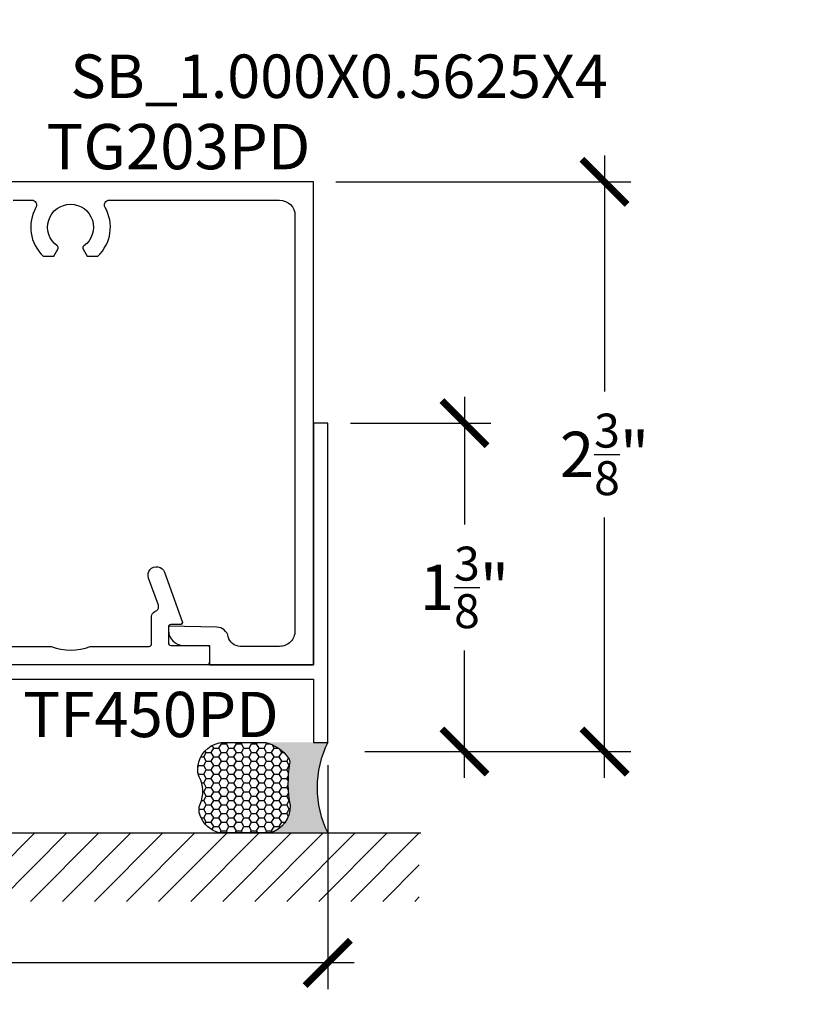
# Model space of a CAD drawing. Units: inches. Extents: x -40 to 144, y 0 to 550.
# Drawn here: x 3 to 7, y 531 to 535 of the extents above; entities that cross this region are included whole.
import ezdxf
from ezdxf import colors
from ezdxf.entities.mleader import LeaderData, LeaderLine
from ezdxf.math import Vec2, Vec3

# ---------------------------------------------------------------- set-up
doc = ezdxf.new("R2010")
doc.units = ezdxf.units.IN
doc.header["$LTSCALE"] = 0.5
doc.header["$MEASUREMENT"] = 0
for name, color, linetype in [('Arcadia-Profile', 6, 'Continuous'), ('Arcadia-Shade', 8, 'Continuous'), ('Arcadia-Text', 3, 'Continuous')]:
    doc.layers.add(name, color=color, linetype=linetype)
doc.styles.get("Standard").update_dxf_attribs({"font": 'ARIALN.TTF'})
doc.dimstyles.new('Arcadia-2', dxfattribs={"dimscale": 2, "dimtxt": 0.0938, "dimasz": 0.0938, "dimexe": 0.0546, "dimexo": 0.0469, "dimgap": 0.0469, "dimtad": 0, "dimtih": 1, "dimdec": 4, "dimzin": 3, "dimdsep": 46, "dimlunit": 4, "dimtxsty": 'Standard', "dimblk": 'ARCHTICK', "dimcen": 0.0469, "dimdle": 0.0546, "dimclrd": 256, "dimclre": 256, "dimclrt": 256, "dimadec": 0, "dimazin": 0, "dimtfac": 0.75, "dimtdec": 4, "dimtix": 1, "dimtmove": 2, "dimatfit": 3, "dimfxl": 1, "dimtolj": 1, "dimtzin": 3, "dimlwd": -3, "dimlwe": -3, "dimarcsym": 0})

# ---------------------------------------------------------------- blocks, each defined once
blk = doc.blocks.new('_ArchTick')
at = {"color": 0, "linetype": 'ByBlock', "lineweight": -3, "const_width": 0.15}
blk.add_lwpolyline([(-0.5, -0.5), (0.5, 0.5)], dxfattribs=at)
blk = doc.blocks.new('*D76')
at = {"lineweight": -3, "transparency": 16777216}
for p, q in [((5.743293699938012, 534.122249883469), (5.743293699938013, 533.1449746871011)), ((4.631161554279529, 534.013049883469), (5.852493699938011, 534.013049883469)), ((5.743293699938013, 531.544159918269), (5.743293699938013, 532.6231242096113)), ((4.750085154279517, 531.653359918269), (5.852493699938012, 531.653359918269))]:
    blk.add_line(p, q, dxfattribs=at)
at = {"layer": 'Defpoints', "color": 0, "lineweight": -3, "transparency": 16777216}
for p in [(4.53736155427953, 534.013049883469), (4.656285154279518, 531.653359918269), (5.743293699938013, 531.653359918269)]:
    blk.add_point(p, dxfattribs=at)
at = {"lineweight": -3, "transparency": 16777216, "xscale": 0.1876, "yscale": 0.1876, "zscale": 0.1876}
for p, rotation in [((5.743293699938012, 534.013049883469), 90), ((5.743293699938013, 531.653359918269), 270)]:
    blk.add_blockref('_ArchTick', p, dxfattribs=dict(at, rotation=rotation))
at = {"lineweight": -3, "transparency": 16777216, "insert": (5.743293699937993, 532.8840494483561), "char_height": 0.1876, "attachment_point": 5}
blk.add_mtext('\\A1;2{\\H0.75x;\\S3/8;}"', dxfattribs=at)
blk = doc.blocks.new('*D77')
at = {"lineweight": -3, "transparency": 16777216}
for p, q in [((5.163195154279483, 533.122249883469), (5.163195154279483, 532.5941301396138)), ((4.691161554279532, 533.013049883469), (5.272395154279483, 533.013049883469)), ((5.163195154279483, 531.544159918269), (5.163195154279483, 532.072279662124)), ((5.254862446730712, 531.653359918269), (5.272395154279484, 531.653359918269))]:
    blk.add_line(p, q, dxfattribs=at)
at = {"layer": 'Defpoints', "color": 0, "lineweight": -3, "transparency": 16777216}
for p in [(4.597361554279532, 533.013049883469), (5.163195154279483, 533.013049883469), (5.161062446730712, 531.653359918269)]:
    blk.add_point(p, dxfattribs=at)
at = {"lineweight": -3, "transparency": 16777216, "xscale": 0.1876, "yscale": 0.1876, "zscale": 0.1876}
for p, rotation in [((5.163195154279483, 533.013049883469), 90), ((5.163195154279483, 531.653359918269), 270)]:
    blk.add_blockref('_ArchTick', p, dxfattribs=dict(at, rotation=rotation))
at = {"lineweight": -3, "transparency": 16777216, "insert": (5.163195154279464, 532.3332049008687), "char_height": 0.1876, "attachment_point": 5}
blk.add_mtext('\\A1;1{\\H0.75x;\\S3/8;}"', dxfattribs=at)
blk = doc.blocks.new('*D78')
at = {"lineweight": -3, "transparency": 16777216}
for p, q in [((-0.08763844572047219, 531.6272498834687), (-0.08763844572047226, 530.6686704834688)), ((4.59736155427953, 531.5972498834687), (4.59736155427953, 530.6686704834688)), ((-0.1968384457204723, 530.7778704834687), (1.988289760282258, 530.7778704834687)), ((4.70656155427953, 530.7778704834687), (2.5214333482768, 530.7778704834687))]:
    blk.add_line(p, q, dxfattribs=at)
at = {"layer": 'Defpoints', "color": 0, "lineweight": -3, "transparency": 16777216}
for p in [(-0.08763844572047219, 531.7210498834687), (4.59736155427953, 531.6910498834687), (4.59736155427953, 530.7778704834687)]:
    blk.add_point(p, dxfattribs=at)
at = {"lineweight": -3, "transparency": 16777216, "xscale": 0.1876, "yscale": 0.1876, "zscale": 0.1876, "rotation": 180}
blk.add_blockref('_ArchTick', (-0.08763844572047225, 530.7778704834687), dxfattribs=at)
at = {"lineweight": -3, "transparency": 16777216, "xscale": 0.1876, "yscale": 0.1876, "zscale": 0.1876}
blk.add_blockref('_ArchTick', (4.59736155427953, 530.7778704834687), dxfattribs=at)
at = {"lineweight": -3, "transparency": 16777216, "insert": (2.254861554279529, 530.7778704834687), "char_height": 0.1876, "attachment_point": 5}
blk.add_mtext('\\A1;4{\\H0.75x;\\S11/16;}"', dxfattribs=at)
blk = doc.blocks.new('*U135')
at = {"layer": 'Arcadia-Profile'}
h = blk.add_hatch(color=256, dxfattribs=at)
edge = h.paths.add_edge_path()
edge.add_line((-2.127927463862888e-16, 0.3750000000000013), (-0.2561978488290509, 0.3750000000000013))
edge.add_arc((-0.29687777996701, 0.2172425456151554), 0.1629179892196556, 35.125767951114085, 75.54049043261023, ccw=False)
edge.add_arc((-0.1891877120709747, 0.2930007706583726), 0.0312499999999845, -9.589877105315225, 35.125767951116984, ccw=False)
edge.add_arc((0.3231379503014351, 0.2064404742972084), 0.4883366330377227, 170.4101228946807, 190.9855794753516)
edge.add_arc((-0.2710315728123671, 0.1106123631241158), 0.1148149856163851, -74.4499340415818, 1.3823096407652997, ccw=False)
edge.add_line((-0.2402519359356223, 3.381508036541725e-13), (-4.478639681337881e-13, 3.381508036541725e-13))
edge.add_arc((0.3731777901716714, 0.1874999999997242), 0.4176337068263481, 153.3231490947053, 206.6768509051579, ccw=False)
at = {"layer": 'Arcadia-Shade', "lineweight": -3}
h = blk.add_hatch(dxfattribs=at)
h.set_pattern_fill('HONEY', color=256, scale=0.1666666666666666)
h.set_pattern_definition([(0, (0, 0), (0.03124999999999999, 0.0180421959121758), [0.02083333333333333, -0.04166666666666666]), (120, (0, 0), (-0.03124999999999998, 0.0180421959121758), [0.02083333333333333, -0.04166666666666665]), (59.99999999999999, (0, 0), (6.938893903907227e-18, 0.03608439182435161), [-0.04166666666666666, 0.02083333333333333])])
h.paths.add_polyline_path([(-0.1583744156327502, 0.2877946912689347, 0.1976228614784518), (-0.1636286172469866, 0.3109811814372568, 0.178193408127522), (-0.2561978488290508, 0.3750000000000013), (-0.4310222997765624, 0.3750000000000013, 0.09541692369354109), (-0.4671145600080585, 0.3680490913405158, 0.3204879081861663), (-0.5389983184704743, 0.2585863400617531, 0.107217025217564), (-0.5323692901014042, 0.2329292479401069, -0.2200532177358036), (-0.528610347021655, 0.1199428811052637, 0.1971983639969386), (-0.5291107394218537, 0.07249129028393908, 0.2294187004830088), (-0.4498642031786139, -2.914335439641036e-15), (-0.2402519359368232, -2.914335439641036e-15, 0.3435090603726155), (-0.1562500000000306, 0.1133821040536938, -0.0900193469024174)])
at = {"layer": 'Arcadia-Profile'}
blk.add_lwpolyline([(-0.5323692901014043, 0.2329292479401072, -0.1073450320601699), (-0.5389995510678091, 0.2586179536280532, -0.3204104769671941), (-0.4671145600080555, 0.3680490913405169, -0.09541692369342575), (-0.4310222997766036, 0.3750000000000013), (-0.2561978488290509, 0.3750000000000013, -0.1781934081275193), (-0.1636286172469876, 0.3109811814372582, -0.1976228614784485), (-0.1583744156327498, 0.2877946912689368, 0.09001934690241879), (-0.1562500000000304, 0.1133821040536933, -0.3435090603726143), (-0.2402519359368231, -2.909709510369159e-15), (-0.4498642031786138, -2.909709510369159e-15, -0.2294187004830065), (-0.5291107394218533, 0.07249129028393798, -0.1971983639969396), (-0.5286103470216553, 0.1199428811052629, 0.2200532177358061)], format="xyb", close=True, dxfattribs=at)
blk.add_arc((0.3731777901704909, 0.1874999999999978), 0.4176337068251677, 153.3231490946661, 206.6768509053331, dxfattribs=at)

msp = doc.modelspace()

# ---------------------------------------------------------------- hatches: boundary and pattern name
at = {"layer": 'Arcadia-Shade'}
h = msp.add_hatch(dxfattribs=at)
h.set_pattern_fill('ANSI31', color=256, scale=0.75, style=0)
h.set_pattern_definition([(45, (-139.8761007912614, 423.1900658452272), (-0.06629126073623882, 0.06629126073623884), [])])
h.paths.add_polyline_path([(4.975432635831027, 531.3160498834687), (4.975432635831027, 531.0330023945334), (-0.4957492187279797, 531.0330023945334), (-0.4957492187279797, 531.3160498834687)])

# ---------------------------------------------------------------- linework, layer by layer
at = {"layer": 'Arcadia-Profile'}
for points in [[(3.293702428126238, 533.9370498834687), (3.371250091694293, 533.9370498834687, -0.5763113995771197), (3.388601695633128, 533.9071039375228, 0.3466700274136329), (3.418504911597182, 533.7050498834687), (3.462470395823487, 533.7050498834687), (3.479491065725341, 533.7345305485176, 0.3865446749104413), (3.476632870395946, 533.7476752470843, -3.127286275186947), (3.58687198585659, 533.7476752470843, 0.3865446749095349), (3.584013790527194, 533.7345305485176), (3.60103446042902, 533.7050498834687), (3.644999944655325, 533.7050498834687, 0.3466700274136757), (3.674903160619635, 533.9071039375228, -0.5763113995768646), (3.692254764558214, 533.9370498834687), (4.397361554279541, 533.9370498834687, -0.4142135623730867), (4.461361554279534, 533.8730498834689), (4.461361554279534, 532.1530498834687, -0.414213562373145), (4.397361554279513, 532.0890498834688), (4.234135541852993, 532.0890498834688, -0.3543884768345326), (4.185218212487143, 532.1287012174816, 0.347782266507431), (4.13747702817804, 532.1683387164087), (3.937252428126243, 532.1730498834687), (3.937252428126243, 532.1550498834688, 0.4142135623730118), (3.999252428126255, 532.0930498834688), (4.107252428126259, 532.0930498834688), (4.107252428126259, 532.0130498834687), (4.537361554279528, 532.0130498834687), (4.537361554279528, 534.0130498834687), (3.204732731156554, 534.0130498834687)], [(3.108032126064288, 532.0890498834688), (3.451956071934262, 532.0890498834688, 0.1990074380420239), (3.612754081872211, 532.0890498834688), (3.85734242812638, 532.0890498834688, 0.414213562372965), (3.867342428126371, 532.0990498834688), (3.867342428126371, 532.2140498834688, -0.315298788879193), (3.880505315159127, 532.2328484343475), (3.888490332856541, 532.2371017255173, 0.3341839738700182), (3.895504547745148, 532.2601050532345), (3.854630161496047, 532.3720349128898, -1.001067142921809), (3.920392428126384, 532.3960498834688), (3.994506475717387, 532.1924707907187, -0.5205909175862599), (3.98510980643583, 532.1790498834687), (3.947342428126362, 532.1790498834687, 0.4142135623731991), (3.937342428126357, 532.1690498834687), (3.937342428126357, 532.1030498834687, 0.4142135623731731), (3.947342428126362, 532.0930498834687), (4.097342428126368, 532.0930498834687, -0.4142135623731731), (4.10734242812638, 532.0830498834687), (4.107342428126358, 532.0230498834687, -0.414213562373095), (4.097342428126368, 532.0130498834687), (2.857032125898542, 532.0130498834687)]]:
    msp.add_lwpolyline(points, format="xyb", dxfattribs=at)
msp.add_lwpolyline([(3.122361554279536, 531.9530498834687), (4.537361554279528, 531.9530498834687), (4.537361554279528, 531.6910498834687), (4.59736155427953, 531.6910498834687), (4.59736155427953, 533.0130498834687), (4.537361554279556, 533.0130498834687), (4.537361554279528, 532.0130498834687), (0.5373615542795278, 532.0130498834687)], dxfattribs=at)
at = {"layer": 'Arcadia-Shade'}
msp.add_line((-0.4957492187279797, 531.3160498834687), (4.982269356745519, 531.3160498834687), dxfattribs=at)

# ---------------------------------------------------------------- block references
at = {"layer": 'Arcadia-Text'}
msp.add_blockref('*U135', (4.59736155427953, 531.3160498834687), dxfattribs=at)

# ---------------------------------------------------------------- texts
at = {"layer": 'Arcadia-Text', "lineweight": -3}
for s, p in [('TG203PD', (3.431750404121431, 534.064897543311)), ('TF450PD', (3.33572017716665, 531.7131197276175))]:
    msp.add_text(s, height=0.1875, dxfattribs=at).set_placement(p)

# ---------------------------------------------------------------- dimensions: what is measured, and where the dimension line sits
at = {"lineweight": -3}
for base, p1, p2, picture, middle in [((5.743293699938013, 531.653359918269), (4.537361554279528, 534.0130498834687), (4.656285154279516, 531.6533599182687), '*D76', (5.743293699937993, 532.8840494483561)), ((5.163195154279483, 533.013049883469), (5.16106244673071, 531.6533599182687), (4.59736155427953, 533.0130498834687), '*D77', (5.163195154279464, 532.3332049008687))]:
    dim = msp.add_linear_dim(base=base, p1=p1, p2=p2, angle=90, dimstyle='Arcadia-2', dxfattribs=at)
    dim.commit()
    dim.dimension.update_dxf_attribs({"geometry": picture, "text_midpoint": middle, "dimtype": 160})
dim = msp.add_linear_dim(base=(4.59736155427953, 530.7778704834687), p1=(-0.08763844572047219, 531.7210498834687), p2=(4.59736155427953, 531.6910498834687), dimstyle='Arcadia-2', dxfattribs=at)
dim.commit()
dim.dimension.update_dxf_attribs({"geometry": '*D78', "text_midpoint": (2.254861554279529, 530.7778704834687)})

# ---------------------------------------------------------------- leaders
at = {"layer": 'Arcadia-Text', "lineweight": -3}
ml = msp.add_multileader_mtext('Standard', dxfattribs=at)
ml.set_content('\\A1;Setting Block [ 1" x {\\H0.7x;\\S9/16;}" x 4" ]\\PSB_1.000X0.5625X4', color=256)
ml.set_leader_properties()
ml.build(insert=Vec2(0, 0))
ml.multileader.update_dxf_attribs({"dogleg_length": 0.36, "arrow_head_size": 0.24})
ctx = ml.context
ctx.base_point, ctx.char_height, ctx.arrow_head_size, ctx.landing_gap_size, ctx.plane_origin = Vec3(3.351387020531377, 534.9385684499616), 0.18, 0.24, 0.18, Vec3(2.536924005186364, 533.7316716351463)
notes = []
notes.append((ctx, [(0, (1, 1, 0), (3.093547103283981, 534.9385684499616), (1, 0), 0.2578399172473962, [(0, [(2.312115689684305, 533.5755024834689)], 0, [])])]))
ctx.mtext.insert, ctx.mtext.flow_direction = Vec3(3.531387020531383, 535.0442846846138), 5
for ctx, leaders in notes:
    for number, flags, end, landing, length, lines in leaders:
        leader = LeaderData()
        leader.index, (leader.has_last_leader_line, leader.has_dogleg_vector, leader.attachment_direction) = number, flags
        leader.last_leader_point, leader.dogleg_vector, leader.dogleg_length = Vec3(end), Vec3(landing), length
        for number, points, colour, breaks in lines:
            line = LeaderLine()
            line.index, line.vertices, line.color, line.breaks = number, Vec3.list(points), colors.encode_raw_color(colour), breaks
            leader.lines.append(line)
        ctx.leaders.append(leader)

doc.saveas('drawing.dxf')
